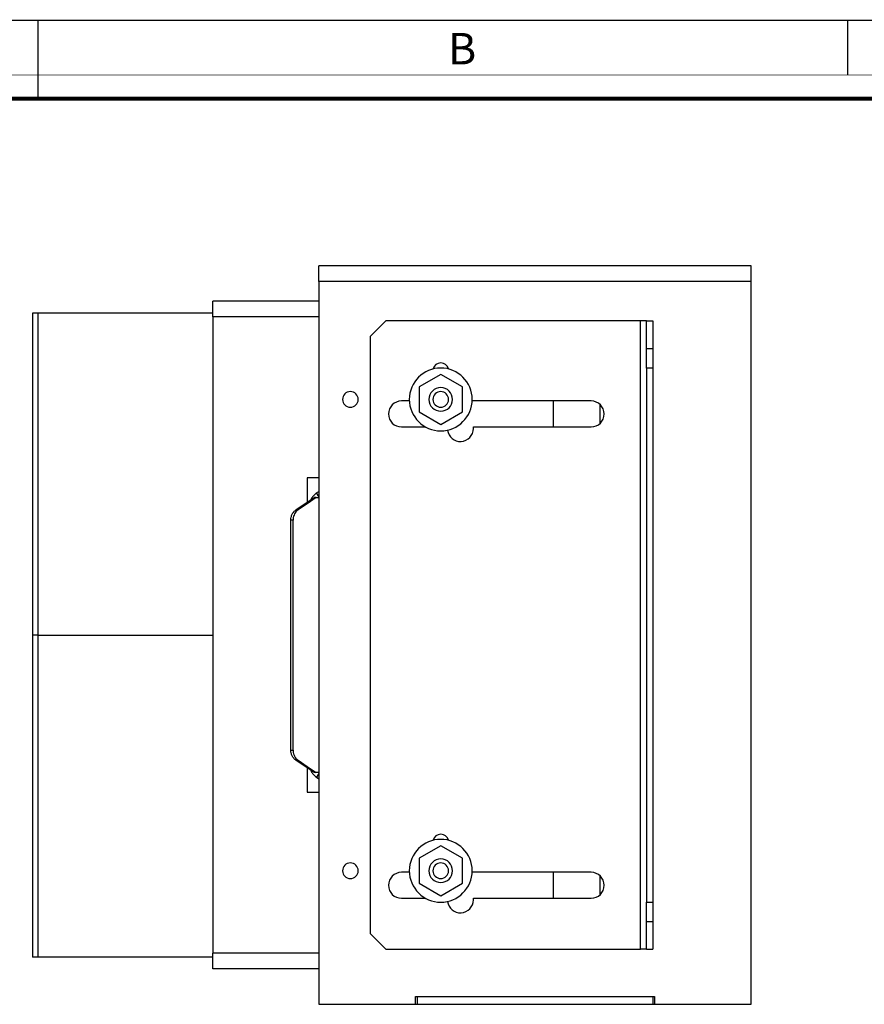
# Model space of a CAD drawing. Units: millimetres. Extents: x 0 to 420, y 0 to 297.
# Drawn here: x 208 to 315, y 172 to 297 of the extents above; entities that cross this region are included whole.
import ezdxf

# ---------------------------------------------------------------- set-up
doc = ezdxf.new("R2010")
doc.units = ezdxf.units.MM
doc.header["$LTSCALE"] = 23.1
doc.layers.get('0').update_dxf_attribs({"linetype": 'CONTINUOUS'})
doc.layers.add('02___PRT_ALL_AXES', color=7, linetype='CONTINUOUS')
doc.layers.add('7_ALL_FEATURES', color=7, linetype='CONTINUOUS')
doc.styles.add('TEXTSTYLE_3', font='txt', dxfattribs={"width": 0.9})

msp = doc.modelspace()

# ---------------------------------------------------------------- linework, layer by layer
at = {"color": 7, "linetype": 'Continuous'}
for p, q in [((0, 297), (420, 297)), ((210, 287), (210, 297)), ((313, 297), (313, 290))]:
    msp.add_line(p, q, dxfattribs=at)
for points, const_width in [([(210, 287), (210, 297)], 0.1), ([(0, 290), (420, 290)], 0.1), ([(10.054, 287), (410, 287)], 0.5)]:
    msp.add_lwpolyline(points, dxfattribs=dict(at, const_width=const_width))
at = {"layer": '02___PRT_ALL_AXES', "color": 7, "linetype": 'Continuous'}
for p, q in [((209.952, 259.711), (209.252, 259.711)), ((209.252, 259.711), (209.252, 218.711)), ((232.223, 259.711), (209.952, 259.711)), ((209.252, 218.711), (209.252, 177.711)), ((209.952, 177.711), (209.252, 177.711)), ((232.223, 177.711), (209.952, 177.711))]:
    msp.add_line(p, q, dxfattribs=at)
at = {"layer": '02___PRT_ALL_AXES', "color": 9, "linetype": 'Continuous'}
msp.add_line((209.952, 259.711), (209.952, 177.711), dxfattribs=at)
at = {"layer": '02___PRT_ALL_AXES', "color": 3, "linetype": 'Continuous'}
for p, q in [((257.237, 248.511), (256.223, 248.511)), ((280.373, 248.511), (265.21, 248.511)), ((256.223, 245.211), (259.296, 245.211)), ((265.373, 245.211), (280.373, 245.211)), ((265.373, 245.011), (265.373, 245.211)), ((257.237, 188.511), (256.223, 188.511)), ((280.373, 188.511), (265.21, 188.511)), ((256.223, 185.211), (259.296, 185.211)), ((265.373, 185.011), (265.373, 185.211)), ((265.373, 185.211), (280.373, 185.211))]:
    msp.add_line(p, q, dxfattribs=at)
for centre, radius, start, end in [((261.223, 252.361), 1, 90, 166.69759), ((261.223, 252.361), 1, 13.30241, 90), ((249.723, 248.711), 1, 0, 180), ((249.723, 248.711), 1, 180, 360), ((256.223, 246.861), 1.65, 90, 270), ((280.373, 246.861), 1.65, 270, 90), ((263.723, 245.011), 1.65, 186.94816, 360), ((261.223, 192.361), 1, 90, 166.69759), ((261.223, 192.361), 1, 13.30241, 90), ((249.723, 188.711), 1, 0, 180), ((249.723, 188.711), 1, 180, 360), ((256.223, 186.861), 1.65, 90, 270), ((280.373, 186.861), 1.65, 270, 90), ((263.723, 185.011), 1.65, 186.94816, 360)]:
    msp.add_arc(centre, radius, start, end, dxfattribs=at)
at = {"layer": '02___PRT_ALL_AXES', "color": 7, "linetype": 'Continuous'}
for centre, start, end in [((261.223, 248.711), 90, 270), ((261.223, 248.711), 270, 90), ((261.223, 188.711), 90, 270), ((261.223, 188.711), 270, 90)]:
    msp.add_arc(centre, 1.5, start, end, dxfattribs=at)
at = {"layer": '7_ALL_FEATURES', "color": 3, "linetype": 'Continuous'}
for p, q in [((300.723, 265.711), (245.723, 265.711)), ((245.723, 264.711), (245.723, 265.711)), ((245.723, 263.711), (245.723, 264.711)), ((300.723, 264.711), (300.723, 265.711)), ((300.723, 263.711), (300.723, 264.711)), ((245.723, 263.711), (245.723, 171.711)), ((300.723, 171.711), (300.723, 263.711)), ((232.223, 260.211), (232.223, 261.211)), ((245.723, 261.211), (232.223, 261.211)), ((232.223, 259.211), (232.223, 260.211)), ((232.223, 259.211), (232.223, 178.211)), ((254.223, 258.711), (252.223, 256.711)), ((286.623, 258.711), (254.223, 258.711)), ((287.423, 258.711), (286.623, 258.711)), ((287.423, 255.169), (287.423, 258.711)), ((252.223, 256.711), (252.223, 180.711)), ((287.423, 252.711), (287.423, 255.169)), ((287.423, 252.711), (287.423, 184.711)), ((275.523, 248.511), (275.523, 245.211)), ((281.523, 245.696), (281.523, 248.025)), ((245.723, 238.711), (244.223, 238.711)), ((244.223, 238.711), (244.223, 235.613)), ((245.428, 236.8), (245.723, 236.989)), ((245.374, 236.211), (244.223, 235.431)), ((245.374, 236.211), (245.723, 236.211)), ((244.223, 235.431), (243.06, 234.643)), ((242.422, 204.081), (242.422, 233.34)), ((243.06, 202.779), (244.223, 201.99)), ((244.223, 201.99), (245.374, 201.211)), ((244.223, 201.808), (244.223, 198.711)), ((245.723, 201.211), (245.374, 201.211)), ((245.428, 200.621), (245.723, 200.433)), ((244.223, 198.711), (245.723, 198.711)), ((275.523, 188.511), (275.523, 185.211)), ((281.523, 185.696), (281.523, 188.025)), ((287.423, 182.253), (287.423, 184.711)), ((287.423, 178.711), (287.423, 182.253)), ((252.223, 180.711), (254.223, 178.711)), ((232.223, 177.211), (232.223, 178.211)), ((254.223, 178.711), (286.623, 178.711)), ((287.423, 178.711), (286.623, 178.711)), ((232.223, 176.211), (232.223, 177.211)), ((245.723, 176.211), (232.223, 176.211)), ((245.723, 176.211), (232.223, 176.211)), ((258.023, 172.711), (258.223, 172.711)), ((258.023, 171.711), (258.023, 172.711)), ((258.223, 172.711), (288.223, 172.711)), ((288.223, 172.711), (288.423, 172.711)), ((288.423, 172.711), (288.423, 171.711)), ((245.723, 171.711), (258.023, 171.711)), ((258.023, 171.711), (258.223, 171.711)), ((258.223, 171.711), (288.223, 171.711)), ((288.223, 171.711), (288.423, 171.711)), ((288.423, 171.711), (300.723, 171.711))]:
    msp.add_line(p, q, dxfattribs=at)
at = {"layer": '7_ALL_FEATURES', "color": 9, "linetype": 'Continuous'}
for p, q in [((300.723, 263.711), (245.723, 263.711)), ((245.723, 259.211), (232.223, 259.211)), ((286.623, 178.711), (286.623, 258.711)), ((243.06, 234.643), (242.791, 234.643)), ((242.422, 233.34), (242.153, 233.34)), ((242.153, 204.081), (242.422, 204.081)), ((242.791, 202.779), (243.06, 202.779)), ((245.723, 178.211), (232.223, 178.211))]:
    msp.add_line(p, q, dxfattribs=at)
at = {"layer": '7_ALL_FEATURES', "color": 7, "linetype": 'Continuous'}
for p, q in [((287.423, 258.711), (288.223, 258.711)), ((288.223, 258.711), (288.223, 255.169)), ((288.223, 255.169), (287.423, 255.169)), ((288.223, 255.169), (288.223, 252.711)), ((288.223, 252.711), (287.423, 252.711)), ((288.223, 252.711), (288.223, 184.711)), ((261.223, 251.886), (258.473, 250.299)), ((263.973, 250.299), (261.223, 251.886)), ((258.473, 250.299), (258.473, 247.123)), ((263.973, 247.123), (263.973, 250.299)), ((258.473, 247.123), (261.223, 245.535)), ((261.223, 245.535), (263.973, 247.123)), ((244.223, 235.613), (245.105, 236.211)), ((245.374, 236.211), (245.105, 236.211)), ((245.723, 236.336), (245.428, 236.8)), ((242.791, 234.643), (244.223, 235.613)), ((242.153, 204.081), (242.153, 233.34)), ((244.223, 201.808), (242.791, 202.779)), ((245.105, 201.211), (244.223, 201.808)), ((245.374, 201.211), (245.105, 201.211)), ((245.723, 201.086), (245.428, 200.621)), ((261.223, 191.886), (258.473, 190.299)), ((263.973, 190.299), (261.223, 191.886)), ((258.473, 190.299), (258.473, 187.123)), ((263.973, 187.123), (263.973, 190.299)), ((258.473, 187.123), (261.223, 185.535)), ((261.223, 185.535), (263.973, 187.123)), ((287.423, 184.711), (288.223, 184.711)), ((288.223, 184.711), (288.223, 182.253)), ((287.423, 182.253), (288.223, 182.253)), ((288.223, 182.253), (288.223, 178.711)), ((287.423, 178.711), (288.223, 178.711)), ((258.223, 172.711), (258.223, 171.711)), ((258.223, 172.711), (288.223, 172.711)), ((288.223, 172.711), (288.223, 171.711))]:
    msp.add_line(p, q, dxfattribs=at)
at = {"layer": '7_ALL_FEATURES', "color": 14, "linetype": 'Continuous', "true_color": 0x990000}
for q in [(209.252, 218.711), (232.223, 218.711)]:
    msp.add_line((209.952, 218.711), q, dxfattribs=at)
at = {"layer": '7_ALL_FEATURES', "color": 7, "linetype": 'Continuous'}
for centre, radius, start, end in [((261.223, 248.711), 4, 0, 180), ((261.223, 248.711), 1, 0, 180), ((261.223, 248.711), 4, 180, 360), ((261.223, 248.711), 1, 180, 360), ((261.223, 188.711), 4, 0, 180), ((261.223, 188.711), 1, 0, 180), ((261.223, 188.711), 4, 180, 360), ((261.223, 188.711), 1, 180, 360)]:
    msp.add_arc(centre, radius, start, end, dxfattribs=at)
at = {"layer": '7_ALL_FEATURES', "color": 3, "linetype": 'Continuous'}
for centre, start, end in [((246.502, 235.114), 142.90106, 155.23685), ((246.502, 235.114), 122.5, 142.90106), ((246.502, 202.308), 204.76315, 217.09894), ((246.502, 202.308), 217.09894, 237.5)]:
    msp.add_arc(centre, 2, start, end, dxfattribs=at)
at = {"layer": '7_ALL_FEATURES', "color": 7, "linetype": 'Continuous'}
for points, knots in [([(242.153, 233.34), (242.153, 233.471), (242.182, 233.731), (242.309, 234.096), (242.511, 234.411), (242.693, 234.576), (242.791, 234.643)], [0, 0, 0, 0, 0.2608191, 0.5166549, 0.7636335, 1, 1, 1, 1]), ([(242.791, 202.779), (242.693, 202.845), (242.511, 203.011), (242.309, 203.326), (242.182, 203.691), (242.153, 203.951), (242.153, 204.081)], [0, 0, 0, 0, 0.2363665, 0.4833451, 0.7391809, 1, 1, 1, 1])]:
    msp.add_open_spline(points, degree=3, knots=knots, dxfattribs=at)
at = {"layer": '7_ALL_FEATURES', "color": 3, "linetype": 'Continuous'}
for points, knots in [([(242.905, 234.519), (242.751, 234.375), (242.503, 234.001), (242.422, 233.563), (242.422, 233.34)], [0, 0, 0, 0, 0.4867831, 1, 1, 1, 1]), ([(243.06, 234.643), (243.046, 234.634), (242.992, 234.595), (242.941, 234.553), (242.905, 234.519)], [0, 0, 0, 0, 0.2474371, 1, 1, 1, 1]), ([(242.422, 204.081), (242.422, 203.859), (242.503, 203.421), (242.751, 203.047), (242.905, 202.903)], [0, 0, 0, 0, 0.5132169, 1, 1, 1, 1]), ([(242.905, 202.903), (242.917, 202.891), (242.966, 202.847), (243.019, 202.807), (243.06, 202.779)], [0, 0, 0, 0, 0.2527224, 1, 1, 1, 1])]:
    msp.add_open_spline(points, degree=3, knots=knots, dxfattribs=at)

# ---------------------------------------------------------------- texts
at = {"color": 2, "linetype": 'Continuous', "insert": (262.155, 295.359), "char_height": 4, "width": 3.6, "attachment_point": 1, "line_spacing_factor": 0.9, "style": 'TEXTSTYLE_3'}
msp.add_mtext('B', dxfattribs=at)

doc.saveas('drawing.dxf')
